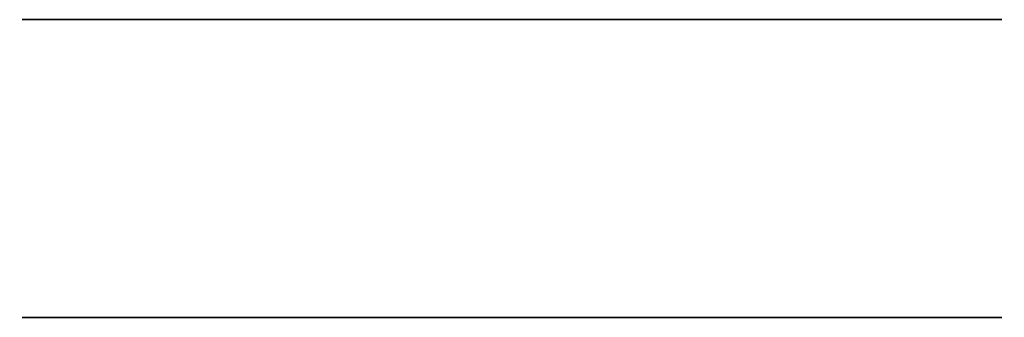
# Model space of a CAD drawing. Units: centimetres. Extents: x -0.58 to 0.58, y 0 to 0.35.
import ezdxf

# ---------------------------------------------------------------- set-up
doc = ezdxf.new("R2010")
doc.units = ezdxf.units.CM
doc.header["$MEASUREMENT"] = 0
doc.layers.add('S1C_cross impeller v1_Sketch1', color=7, linetype='Continuous')
doc.layers.add('S1C_cross impeller v1_Sketch2', color=7, linetype='Continuous')

msp = doc.modelspace()

# ---------------------------------------------------------------- linework, layer by layer
at = {"layer": 'S1C_cross impeller v1_Sketch1'}
for p, q in [((-0.5662, 0, -0.1), (-0.175, 0, -0.1)), ((-0.5662, 0, 0.1), (-0.175, 0, 0.1)), ((-0.225, 0, -0.5292), (-0.225, 0, -0.1)), ((-0.225, 0, 0.1), (-0.225, 0, 0.5292)), ((-0.175, 0, -0.525), (0.175, 0, -0.525)), ((-0.175, 0, 0.525), (-0.175, 0, -0.525)), ((0.175, 0, 0.525), (-0.175, 0, 0.525)), ((0.5662, 0, 0.1), (0.175, 0, 0.1)), ((0.175, 0, -0.525), (0.175, 0, 0.525)), ((0.5662, 0, -0.1), (0.175, 0, -0.1)), ((0.225, 0, 0.5292), (0.225, 0, 0.1)), ((0.225, 0, -0.1), (0.225, 0, -0.5292))]:
    msp.add_line(p, q, dxfattribs=at)
at = {"layer": 'S1C_cross impeller v1_Sketch1', "extrusion": (0, 1, 0)}
msp.add_circle((0, 0), 0.575, dxfattribs=at)
at = {"layer": 'S1C_cross impeller v1_Sketch1'}
msp.add_point((0, 0), dxfattribs=at)
msp.add_point((0, 0), dxfattribs=at)
msp.add_point((0, 0), dxfattribs=at)
at = {"layer": 'S1C_cross impeller v1_Sketch2'}
for p, q in [((-0.175, 0.35, 0.505), (-0.175, 0.35, -0.505)), ((0.155, 0.35, 0.525), (-0.155, 0.35, 0.525)), ((-0.155, 0.35, -0.525), (0.155, 0.35, -0.525)), ((0.175, 0.35, -0.505), (0.175, 0.35, 0.505))]:
    msp.add_line(p, q, dxfattribs=at)
at = {"layer": 'S1C_cross impeller v1_Sketch2', "extrusion": (0, 1, 0)}
for centre, radius, start, end in [((0, 0, 0.35), 0.575, 349.9846, 10.0154), ((1.1484, -0.9131, 0.35), 1, 125.5993, 157.421), ((1.1484, 0.9131, 0.35), 1, 202.579, 234.4007), ((0, 0, 0.35), 0.575, 246.9643, 293.0357), ((0, 0, 0.35), 0.575, 66.9643, 113.0357), ((0.155, -0.505, 0.35), 0.02, 270, 0), ((0.155, 0.505, 0.35), 0.02, 0, 90), ((-0.155, -0.505, 0.35), 0.02, 180, 270), ((-0.155, 0.505, 0.35), 0.02, 90, 180), ((-1.1484, -0.9131, 0.35), 1, 22.579, 54.4007), ((-1.1484, 0.9131, 0.35), 1, 305.5993, 337.421), ((0, 0, 0.35), 0.575, 169.9846, 190.0154)]:
    msp.add_arc(centre, radius, start, end, dxfattribs=at)
at = {"layer": 'S1C_cross impeller v1_Sketch2'}
msp.add_point((0, 0.35), dxfattribs=at)

doc.saveas('drawing.dxf')
